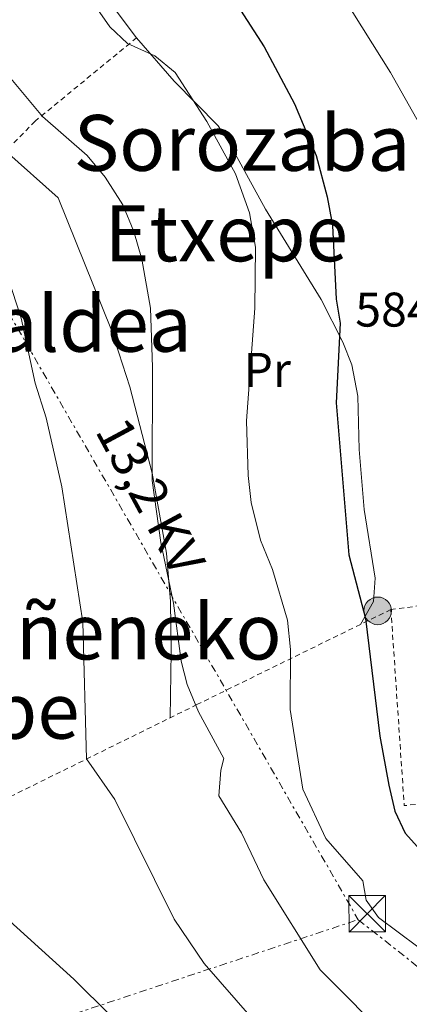
# Model space of a CAD drawing. Units: metres. Extents: x 607016 to 610450, y 4757028 to 4759395.
# Drawn here: x 608445 to 608525, y 4758343 to 4758546 of the extents above; entities that cross this region are included whole.
import ezdxf
from ezdxf.enums import TextEntityAlignment as Align

# ---------------------------------------------------------------- set-up
doc = ezdxf.new("R2010")
doc.units = ezdxf.units.M
doc.header["$MEASUREMENT"] = 0
doc.linetypes.add('DGN Style 2', pattern=[1.7399219301090239, 1.043953158065414, -0.6959687720436097])
doc.linetypes.add('DGN Style 7', pattern=[3.4798438602180486, 1.565929737098122, -0.6959687720436097, 0.5219765790327072, -0.6959687720436097])
for name, color, linetype, lineweight in [('Cota de punto acotado terreno', 7, 'Continuous', 0), ('Curva de nivel directora', 30, 'Continuous', 30), ('Curva de nivel intermedia', 30, 'Continuous', 0), ('Etiqueta de uso rústico', 92, 'Continuous', 0), ('Línea de cambio de uso (parcela vista)', 92, 'Continuous', 0), ('Línea eléctrica', 6, 'DGN Style 7', 0), ('Poste tendido eléctrico', 7, 'Continuous', 0), ('Tela metálica o alambrada', 7, 'DGN Style 2', 0), ('Tensión línea eléctrica', 7, 'Continuous', 0), ('Texto de rotulación de espacio menor sin especificar', 7, 'Continuous', 0), ('Torre eléctrica', 7, 'Continuous', 0), ('Transformador', 7, 'Continuous', 0), ('Verja', 7, 'DGN Style 2', 0)]:
    doc.layers.add(name, color=color, linetype=linetype, lineweight=lineweight)
doc.styles.add('Style-Arial', font='arial.ttf')

# ---------------------------------------------------------------- blocks, each defined once
blk = doc.blocks.new('5TME')
at = {"layer": 'Transformador', "color": 7, "linetype": 'Continuous', "lineweight": 0}
for p, q in [((-0.375, 0.375), (0.375, -0.375)), ((0.3723, 0.3776), (-0.3716, -0.3784))]:
    blk.add_line(p, q, dxfattribs=at)
at = {"layer": 'Transformador', "color": 7, "linetype": 'Continuous', "lineweight": 0, "flags": 128}
blk.add_lwpolyline([(-0.375, -0.375), (0.375, -0.375), (0.375, 0.375), (-0.375, 0.375), (-0.3716, -0.3784)], dxfattribs=at)
blk = doc.blocks.new('5PELE')
at = {"layer": 'Transformador', "linetype": 'Continuous', "lineweight": 0}
h = blk.add_hatch(color=9, dxfattribs=at)
edge = h.paths.add_edge_path()
edge.add_arc((-2.000000476837158e-05, 0), 0.2850000000000001, 0, 360)
at = {"layer": 'Transformador', "color": 252, "linetype": 'Continuous', "lineweight": 0}
blk.add_circle((-2.000000476837158e-05, 0), 0.2850000000000001, dxfattribs=at)

msp = doc.modelspace()

# ---------------------------------------------------------------- linework, layer by layer
at = {"layer": 'Curva de nivel directora', "color": 30, "linetype": 'Continuous', "lineweight": 30, "elevation": 575.0000000000001, "flags": 128}
msp.add_lwpolyline([(608486.6900000004, 4758553.37), (608495.0299999999, 4758540.270000001), (608501.2500000005, 4758528.58), (608505.7199999986, 4758517.949999999), (608508.0000000006, 4758509.42), (608509.1099999994, 4758503.480000001), (608509.8400000002, 4758488.32), (608510.7099999997, 4758483.380000004), (608509.8400000002, 4758466.990000002), (608512.48, 4758435.65), (608515.8799999997, 4758422.529999999), (608518.8099999999, 4758398.289999999), (608520.6699999997, 4758388.24), (608521.9199999992, 4758382.9), (608524.0599999982, 4758378.369999999), (608527.829999999, 4758374.180000001), (608543.5800000002, 4758359.79), (608551.8899999984, 4758351.460000002), (608557.0799999986, 4758347.500000002), (608560.8600000005, 4758343.440000001), (608567.1799999992, 4758339.980000001)], dxfattribs=at)
at = {"layer": 'Curva de nivel intermedia', "color": 30, "linetype": 'Continuous', "lineweight": 0, "flags": 128}
for points, elevation in [([(608489.6299999997, 4758579.67), (608494.1200000001, 4758567.439999999), (608495.2900000014, 4758561.509999999), (608497.9300000012, 4758558.220000001), (608506.2000000014, 4758556.619999998), (608509.9600000009, 4758553.76), (608511.4400000006, 4758550.369999998), (608521.0400000006, 4758534.99), (608528.5900000011, 4758521.640000001), (608530.0799999997, 4758516.820000002), (608530.1800000003, 4758509.3), (608529.4299999994, 4758502.34), (608528.8300000003, 4758472.720000001), (608527.6400000012, 4758459.600000001), (608528.4800000016, 4758442.57), (608527.4900000015, 4758431.449999998), (608528.2200000001, 4758427.109999999), (608529.8499999995, 4758422.38), (608532.7100000005, 4758411.49), (608538.7300000021, 4758394.769999999), (608541.2199999999, 4758390.439999999), (608549.2100000007, 4758385.54), (608549.8900000001, 4758381.81)], 580.0000000000003), ([(608460.3100000008, 4758548.720000002), (608463.3200000017, 4758544.430000001), (608466.9500000015, 4758540.99), (608472.5599999996, 4758538.429999999), (608476.7200000016, 4758535.02), (608483.2300000003, 4758524.890000001), (608489.1600000003, 4758514.13), (608492.0599999994, 4758506.109999999), (608493.2500000007, 4758499.009999999), (608493.1400000012, 4758486.470000001), (608491.4100000011, 4758463.269999998), (608491.7799999999, 4758452.029999999), (608492.360000001, 4758446.46), (608494.3100000002, 4758438.679999999), (608496.7900000013, 4758432.65), (608499.8600000001, 4758422.21), (608500.4700000003, 4758416.140000001), (608500.400000001, 4758403.789999999), (608503.0200000006, 4758387.42), (608507.7600000014, 4758377.210000002), (608515.3099999997, 4758368.51), (608516.0499999997, 4758364.550000002), (608518.5700000008, 4758360.98), (608526.6599999999, 4758354.929999999)], 570), ([(608441.550000001, 4758535.410000001), (608449.4600000012, 4758525.929999999), (608458.620000001, 4758517.939999999), (608462.3200000002, 4758513.449999998), (608466.0000000016, 4758507.769999999), (608468.2100000001, 4758502.240000002), (608469.9100000008, 4758496.57), (608471.6500000021, 4758486.500000001), (608472.0499999999, 4758474.34), (608471.9900000019, 4758450.960000001), (608473.7900000013, 4758438.220000001), (608476.3600000016, 4758425.679999999), (608477.9800000021, 4758413.779999999), (608479.2000000003, 4758408.929999999), (608481.5000000005, 4758403.34), (608486.7500000007, 4758393.689999999), (608486.1100000015, 4758391.289999999), (608485.7100000014, 4758386.009999999), (608490.3899999997, 4758378.380000001), (608494.9800000007, 4758368.749999999), (608506.5600000012, 4758350.199999999), (608521.5400000013, 4758335.159999998)], 565.0000000000001), ([(608440.3399999995, 4758498.77), (608445.0500000013, 4758484.410000001), (608447.9600000014, 4758471), (608450.2000000011, 4758463.880000001), (608453.4000000019, 4758449.67), (608457.7400000005, 4758421.81), (608458.4700000013, 4758393.640000001), (608464.3099999996, 4758385.300000001), (608476.5600000005, 4758360.600000001), (608482.6800000005, 4758351.489999999), (608501.9500000001, 4758329.380000001)], 560), ([(608439.7200000003, 4758362.869999998), (608455.8700000017, 4758348.289999999), (608463.4199999999, 4758340.779999998)], 555.0000000000001)]:
    msp.add_lwpolyline(points, dxfattribs=dict(at, elevation=elevation))
at = {"layer": 'Línea de cambio de uso (parcela vista)', "color": 92, "linetype": 'Continuous', "lineweight": 0}
for points in [[(608468.7999999998, 4758542.17, 570.25), (608463.9500000002, 4758548.529999999, 571.3300000000017), (608461.3700000001, 4758552.75, 571.6199999999953), (608451.1299999999, 4758577.600000001, 570.3600000000006), (608445.4199999999, 4758593.91, 570.429999999993)], [(608514.8300000001, 4758421.33, 574.8300000000017), (608517.5499999998, 4758426.060000001, 576.9499999999971), (608517.8499999996, 4758430.869999999, 577.3399999999965), (608515.6100000005, 4758444.980000001, 576.1999999999971), (608514.6200000001, 4758457.390000001, 575.8699999999953), (608514.3300000001, 4758468.369999999, 575.8500000000058), (608513.0999999996, 4758474.82, 575.3600000000006), (608511.2400000002, 4758479.449999999, 574.679999999993), (608506.7599999999, 4758488.24, 573.1699999999983), (608495.3200000003, 4758506.880000001, 570.9600000000064), (608487.9400000004, 4758520.369999999, 570.25), (608485.5899999999, 4758524.060000001, 570.1699999999983), (608476.5, 4758533.24, 570.1300000000047), (608468.7999999998, 4758542.17, 570.25)], [(608475.6900000004, 4758402.09, 564.5099999999948), (608475.8899999997, 4758415.67, 565.5), (608475.79, 4758426.060000001, 565.1399999999994), (608474.9800000006, 4758436.02, 564.8699999999953), (608471.9800000006, 4758452.49, 564.6199999999953), (608467.4299999997, 4758470.289999999, 564.3699999999953), (608463.6699999999, 4758481.939999999, 564.0599999999977), (608452.6399999997, 4758509.180000001, 562.6900000000023), (608441.9199999999, 4758518.82, 562.429999999993)]]:
    msp.add_polyline3d(points, dxfattribs=at)
at = {"layer": 'Línea eléctrica', "color": 6, "linetype": 'DGN Style 7', "lineweight": 0}
for points in [[(608070.8500000011, 4759111.730000001, 568.070000000007), (608150.7100000018, 4758975.630000002, 563.6699999999983), (608196.7485113072, 4758899.837199856, 562.0681000000042), (608235.7800000006, 4758835.579999999, 560.7100000000064), (608303.7949690273, 4758722.370159344, 561.7473000000027), (608361.02, 4758627.12, 562.6199999999953), (608514.3999999983, 4758360.519999999, 568.8600000000006)], [(608225.1599999992, 4758262.560000001, 536.9700000000012), (608285.0899999987, 4758282.980000001, 539.1100000000006), (608393.4200000013, 4758320.33, 548.8300000000017), (608514.3999999983, 4758360.519999999, 568.8600000000006)], [(608514.3999999983, 4758360.519999999, 568.8600000000006), (608628.1800000002, 4758270.430000001, 563.6600000000036), (608736.9999999999, 4758188.77, 548.6900000000023), (608873.4499999988, 4758077.679999999, 543.3600000000006), (609017.875807173, 4757963.640319883, 542.1208000000044), (609019.129999999, 4757962.649999999, 542.1100000000006), (609249.2750745156, 4757779.509379696, 538.4805000000051), (609262.6200000006, 4757768.890000001, 538.2700000000041)]]:
    msp.add_polyline3d(points, dxfattribs=at)
at = {"layer": 'Tela metálica o alambrada', "color": 7, "linetype": 'DGN Style 2', "lineweight": 0}
for points in [[(608468.7999999998, 4758542.17, 570.679999999993), (608447.9400000004, 4758525, 565.1399999999994), (608420.5599999996, 4758496.9, 557.8899999999994), (608401.2199999997, 4758477.609999999, 554.8099999999977), (608358.3099999996, 4758432.939999999, 550.4499999999971), (608350.3099999996, 4758423.92, 549.070000000007), (608324.4699999997, 4758381.220000001, 545.3600000000006)], [(608521.1200000001, 4758424.42, 577.0099999999948), (608481.2100000001, 4758404.82, 565.8500000000058), (608425.8899999997, 4758377.51, 555.0599999999977), (608361.1500000004, 4758345.77, 546.3399999999965), (608324.4699999997, 4758381.220000001, 545.9499999999971)]]:
    msp.add_polyline3d(points, dxfattribs=at)
at = {"layer": 'Verja', "color": 7, "linetype": 'DGN Style 2', "lineweight": 0, "extrusion": (-0.1651492199997309, -0.009245504636388097, 0.9862252561040501), "elevation": -143921.2190994595, "flags": 128}
msp.add_lwpolyline([(-4716971.875793792, 861605.6253166336), (-4716931.375816265, 861606.1089697276), (-4716932.838402713, 861634.221305825)], dxfattribs=at)
at = {"layer": 'Verja', "color": 7, "linetype": 'DGN Style 2', "lineweight": 0}
msp.add_polyline3d([(608553.3799999999, 4758424.92, 583.8800000000047), (608553.0099999999, 4758425.34, 583.8399999999965), (608530.9000000004, 4758426.460000001, 582.1900000000023), (608527.2699999996, 4758425.189999999, 581), (608521.1200000001, 4758424.42, 577.5599999999977)], dxfattribs=at)

# ---------------------------------------------------------------- block references
at = {"layer": 'Poste tendido eléctrico', "color": 7, "linetype": 'Continuous', "lineweight": 0, "xscale": 10, "yscale": 10, "zscale": 10}
msp.add_blockref('5PELE', (608518.4100000004, 4758424.130000002, 576.6499999999943), dxfattribs=at)
at = {"layer": 'Torre eléctrica', "color": 7, "linetype": 'Continuous', "lineweight": 0, "xscale": 10, "yscale": 10, "zscale": 10}
msp.add_blockref('5TME', (608516.230000001, 4758361.75, 569.5399999999936), dxfattribs=at)

# ---------------------------------------------------------------- texts
at = {"layer": 'Cota de punto acotado terreno', "color": 7, "linetype": 'Continuous', "lineweight": 0, "style": 'Style-Arial'}
msp.add_text('584.26', height=7.000000000000002, dxfattribs=at).set_placement((608513.7899999982, 4758482.680000001, 584.25))
at = {"layer": 'Etiqueta de uso rústico', "color": 92, "linetype": 'Continuous', "lineweight": 0, "style": 'Style-Arial'}
msp.add_text('Pr', height=7.000000000000002, dxfattribs=at).set_placement((608495.6754566095, 4758473.770009999, 570.1000000000058), align=Align.MIDDLE_CENTER)
at = {"layer": 'Tensión línea eléctrica', "color": 7, "linetype": 'Continuous', "lineweight": 0, "style": 'Style-Arial'}
msp.add_text('13,2 KV', height=7.5, rotation=298.29442, dxfattribs=at).set_placement((608468.3658642373, 4758445.925893573, 562.679999999993), align=Align.CENTER)
at = {"layer": 'Texto de rotulación de espacio menor sin especificar', "color": 7, "linetype": 'Continuous', "lineweight": 0, "style": 'Style-Arial'}
for s, p in [('Sorozabaleko', (608506.1543378818, 4758520.510009999, 569.6100000000006)), ('Etxepe', (608487.2388175717, 4758501.880010001, 566.6199999999953)), ('Errekaldea', (608440.4775445248, 4758483.250010001, 556.4400000000023)), ('Martiñeneko', (608452.3584191041, 4758419.860009999, 556.1199999999953)), ('Etxepe', (608432.0288175705, 4758403.550010001, 554.6000000000058))]:
    msp.add_text(s, height=11.5, dxfattribs=at).set_placement(p, align=Align.MIDDLE_CENTER)

doc.saveas('drawing.dxf')
